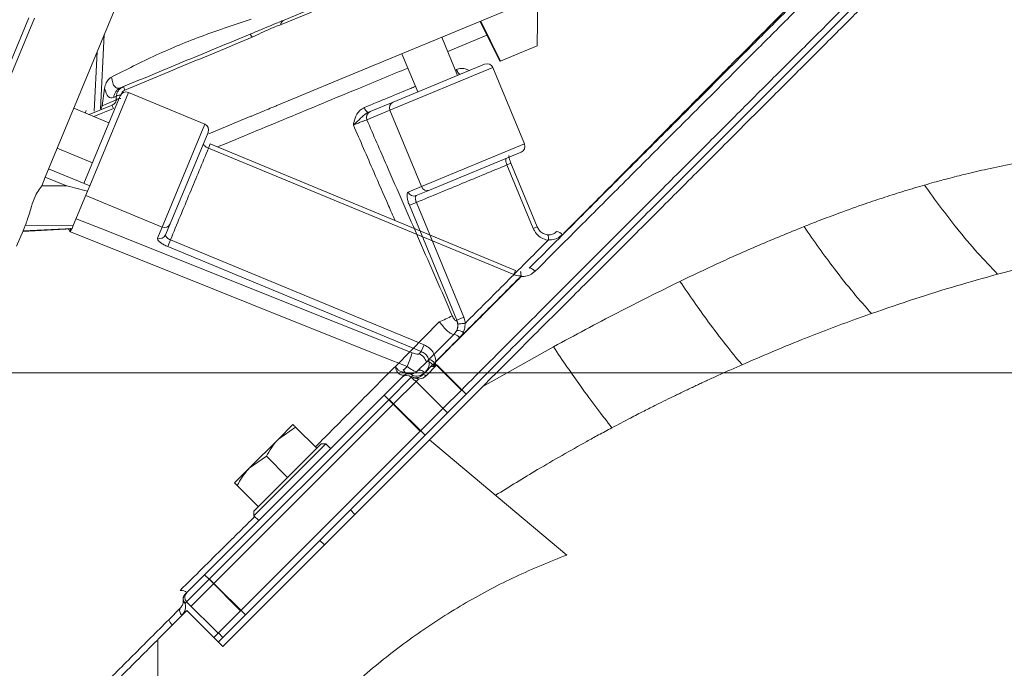
# Model space of a CAD drawing. Extents: x 848 to 3558, y -310 to 2451.
# Drawn here: x 2858 to 3013, y 2269 to 2371 of the extents above; entities that cross this region are included whole.
import ezdxf

# ---------------------------------------------------------------- set-up
doc = ezdxf.new("R2010")
doc.units = 0
doc.header["$LTSCALE"] = 5
doc.layers.add('3', color=1, linetype='Continuous')
doc.layers.add('SLD-0', color=7, linetype='Continuous')
doc.styles.add('Brunner 2014', font='arial.ttf', dxfattribs={"height": 35})
doc.dimstyles.new('Brunner 2014', dxfattribs={"dimscale": 5, "dimtxt": 35, "dimasz": 5, "dimexe": 3.175, "dimexo": 0, "dimgap": 0.762, "dimtad": 1, "dimdec": 0, "dimrnd": 1e-08, "dimtxsty": 'Brunner 2014', "dimcen": 0.09, "dimdle": 10, "dimclrd": 7, "dimclre": 7, "dimclrt": 7, "dimadec": 1, "dimazin": 2, "dimtfac": 0.666667, "dimtdec": 0, "dimtmove": 0, "dimatfit": 3, "dimldrblk": 'Filled-1', "dimfxl": 1, "dimtolj": 1, "dimlwd": 5, "dimlwe": 5, "dimarcsym": 0})

# ---------------------------------------------------------------- blocks, each defined once
blk = doc.blocks.new('*D129')
at = {"layer": 'Defpoints', "color": 0, "lineweight": 5, "transparency": 16777216}
for p in [(2813.9, 2315.43), (3541.92, 2315.43), (3341.55, 1478.89)]:
    blk.add_point(p, dxfattribs=at)
at = {"layer": 'SLD-0', "color": 7, "linetype": 'Continuous', "lineweight": 5, "transparency": 16777216}
for p, q in [((2813.9, 2315.43), (3557.8, 2315.43)), ((3541.92, 1503.89), (3541.92, 2290.43)), ((3341.55, 1478.89), (3557.8, 1478.89))]:
    blk.add_line(p, q, dxfattribs=at)
at = {"layer": 'SLD-0', "color": 7, "lineweight": 5, "transparency": 16777216}
for points in [[(3537.75, 2290.43), (3546.09, 2290.43), (3541.92, 2315.43)], [(3537.75, 1503.89), (3546.09, 1503.89), (3541.92, 1478.89)]]:
    blk.add_solid(points, dxfattribs=at)
at = {"layer": 'SLD-0', "color": 7, "transparency": 16777216, "insert": (3502.35, 1856.36), "char_height": 35, "attachment_point": 2, "rotation": 90, "style": 'Brunner 2014'}
blk.add_mtext('\\A1;837', dxfattribs=at)
blk = doc.blocks.new('Filled-1')
at = {"color": 0}
for p, q in [((0, 0), (-1, 0.1667)), ((-1, 0.1667), (-1, -0.1667)), ((-1, 0), (0, 0)), ((-1, -0.1667), (0, 0))]:
    blk.add_line(p, q, dxfattribs=at)
at = {"color": 0, "flags": 128}
blk.add_lwpolyline([(-1, -0.1667), (0, 0), (-1, 0.1667), (-1, -0.1667)], dxfattribs=at)
at = {"color": 0}
blk.add_solid([(-1, -0.1667), (0, 0), (-1, 0.1667), (-1, -0.1667)], dxfattribs=at)

msp = doc.modelspace()

# ---------------------------------------------------------------- linework, layer by layer
at = {"color": 7, "linetype": 'Continuous', "lineweight": 18}
for p, q in [((2927.09, 2362.29), (2924.6, 2368.3)), ((2931.72, 2368.62), (2925.53, 2366.05)), ((2918.32, 2365.69), (2920.81, 2359.69)), ((2932.65, 2363.51), (2916.42, 2356.79)), ((2916.92, 2358.08), (2931.34, 2364.05)), ((2937.62, 2351.5), (2932.65, 2363.51)), ((2868.24, 2345.26), (2873.95, 2359.06)), ((2875.26, 2359.61), (2869.16, 2344.88)), ((2887.27, 2354.63), (2875.26, 2359.61)), ((2872.19, 2354.81), (2866.65, 2357.11)), ((2868.62, 2356.74), (2868.46, 2356.36)), ((2916.42, 2356.79), (2912.8, 2355.29)), ((2913.3, 2356.58), (2916.92, 2358.08)), ((2921.4, 2344.78), (2916.42, 2356.79)), ((2912.98, 2356.45), (2913.3, 2356.58)), ((2880.55, 2338.41), (2887.27, 2354.63)), ((2887.81, 2353.32), (2881.84, 2338.9)), ((2864.05, 2350.83), (2869.59, 2348.53)), ((2888.13, 2351.49), (2887.87, 2350.85)), ((2935.93, 2330.94), (2887.87, 2350.85)), ((2936.2, 2331.58), (2888.14, 2351.49)), ((2921.4, 2344.78), (2937.62, 2351.5)), ((2937.08, 2350.19), (2922.66, 2344.22)), ((2935.48, 2348.45), (2934.87, 2348.2)), ((2939.01, 2338.2), (2934.87, 2348.2)), ((2939.62, 2338.45), (2935.48, 2348.45)), ((2919.31, 2343.92), (2921.4, 2344.78)), ((2922.66, 2344.22), (2920.57, 2343.36)), ((2880.55, 2338.41), (2868.54, 2343.38)), ((2920.6, 2342.28), (2919.5, 2341.83)), ((2926.99, 2323.76), (2919.5, 2341.83)), ((2920.6, 2342.28), (2928.08, 2324.21)), ((2879.83, 2336.68), (2880.55, 2338.41)), ((2881.84, 2338.9), (2881.12, 2337.18)), ((2939.62, 2338.45), (2939.01, 2338.2)), ((2939.89, 2338.03), (2939.63, 2338.46)), ((2881.88, 2336.4), (2881.44, 2335.34)), ((2921.38, 2318.8), (2881.44, 2335.34)), ((2881.88, 2336.4), (2921.82, 2319.86)), ((2940.94, 2335.92), (2941.36, 2336.33)), ((2936.2, 2331.58), (2935.93, 2330.94)), ((2928.08, 2324.21), (2926.99, 2323.76)), ((2928.08, 2324.21), (2928.31, 2323.28)), ((2917.34, 2316.53), (2924.21, 2323.48)), ((2926.92, 2323.69), (2926.99, 2323.76)), ((2922.61, 2317.59), (2926.56, 2321.53)), ((2927.4, 2320.96), (2923.44, 2317)), ((2926.56, 2321.53), (2926.96, 2322.11)), ((2921.82, 2319.86), (2921.38, 2318.8)), ((2942.18, 2319.55), (2931.07, 2313.32)), ((2921.05, 2318.47), (2921.38, 2318.8)), ((2917.34, 2316.53), (2917.34, 2316.53)), ((2918.58, 2315.9), (2919.14, 2316.45)), ((2920.79, 2315.76), (2922.28, 2317.25)), ((2923.16, 2316.72), (2921.92, 2315.48)), ((2923.84, 2316.69), (2922.13, 2314.98)), ((2922.28, 2317.25), (2922.61, 2317.59)), ((2923.44, 2317), (2923.16, 2316.72)), ((2923.44, 2317), (2927.68, 2312.75)), ((2923.84, 2316.69), (2928.44, 2312.1)), ((2915.55, 2311.93), (2918.38, 2314.76)), ((2919.79, 2314.76), (2916.25, 2311.23)), ((2918.38, 2314.76), (2918.67, 2315.05)), ((2919.38, 2315.36), (2919.42, 2315.35)), ((2920.03, 2315.01), (2919.79, 2314.76)), ((2919.79, 2314.76), (2920.24, 2314.31)), ((2921.92, 2315.48), (2922.69, 2316.25)), ((2920.55, 2314.1), (2917.01, 2310.57)), ((2920.93, 2314.48), (2920.55, 2314.1)), ((2920.55, 2314.1), (2925.5, 2309.15)), ((2931.07, 2313.32), (2922.67, 2304.91)), ((2887.26, 2283.65), (2915.55, 2311.93)), ((2915.55, 2311.93), (2916.25, 2311.23)), ((2927.68, 2312.75), (2924.79, 2309.86)), ((2928.44, 2312.1), (2925.5, 2309.15)), ((2916.25, 2311.23), (2887.97, 2282.94)), ((2917.01, 2310.57), (2888.73, 2282.28)), ((2921.2, 2306.28), (2916.25, 2311.23)), ((2916.3, 2311.28), (2917.01, 2310.57)), ((2921.96, 2305.62), (2917.01, 2310.57)), ((2924.74, 2309.81), (2921.2, 2306.28)), ((2925.5, 2309.15), (2921.96, 2305.62)), ((2898.87, 2305.02), (2901.17, 2307.32)), ((2892.92, 2277.99), (2921.2, 2306.28)), ((2893.68, 2277.33), (2921.96, 2305.62)), ((2901.58, 2306.91), (2898.87, 2305.02)), ((2904.92, 2303.57), (2901.58, 2306.91)), ((2922.67, 2304.91), (2890.14, 2272.38)), ((2894.28, 2300.42), (2898.87, 2305.02)), ((2906.33, 2304.28), (2895.02, 2292.96)), ((2895.02, 2293.67), (2905.63, 2304.28)), ((2906.33, 2304.28), (2905.63, 2304.28)), ((2907.11, 2303.5), (2906.33, 2304.28)), ((2944.28, 2286.77), (2922.67, 2304.91)), ((2904.91, 2303.56), (2904.92, 2303.57)), ((2896.99, 2302.31), (2894.28, 2300.42)), ((2900.32, 2298.97), (2896.99, 2302.31)), ((2891.98, 2298.12), (2894.28, 2300.42)), ((2895.73, 2294.38), (2892.39, 2297.71)), ((2900.32, 2298.97), (2900.33, 2298.98)), ((2900.32, 2298.96), (2900.32, 2298.97)), ((2895.02, 2293.67), (2895.02, 2292.96)), ((2895.73, 2294.38), (2895.73, 2294.38)), ((2910.93, 2293.17), (2910.22, 2293.88)), ((2895.02, 2292.96), (2895.8, 2292.18)), ((2905.41, 2289.07), (2906.12, 2288.37)), ((2884.43, 2280.82), (2887.26, 2283.65)), ((2887.97, 2282.94), (2884.43, 2279.41)), ((2888.73, 2282.28), (2885.19, 2278.75)), ((2887.26, 2283.65), (2887.97, 2282.94)), ((2887.97, 2282.94), (2892.92, 2277.99)), ((2888.02, 2282.99), (2888.73, 2282.28)), ((2888.73, 2282.28), (2893.68, 2277.33)), ((2884.14, 2280.53), (2884.43, 2280.82)), ((2884.43, 2279.41), (2884.19, 2279.16)), ((2889.38, 2274.46), (2884.43, 2279.41)), ((2884.48, 2278.04), (2879.89, 2273.45)), ((2881.61, 2276.58), (2883.43, 2278.41)), ((2884.48, 2278.04), (2890.14, 2272.38)), ((2892.92, 2277.99), (2889.38, 2274.46)), ((2893.68, 2277.33), (2890.14, 2273.8)), ((2889.38, 2274.46), (2888.73, 2273.8)), ((2890.14, 2273.8), (2889.43, 2274.51)), ((2879.89, 2217.07), (2879.89, 2273.45)), ((2890.14, 2273.8), (2889.43, 2273.09))]:
    msp.add_line(p, q, dxfattribs=at)
at = {"color": 7, "linetype": 'Continuous', "lineweight": 18, "flags": 128}
for points in [[(2927.53, 2362.47), (2927.47, 2362.47), (2927.4, 2362.49), (2927.32, 2362.55), (2927.23, 2362.64), (2927.14, 2362.75), (2927.05, 2362.89), (2926.96, 2363.05), (2926.88, 2363.21)], [(2867.03, 2339.73), (2872.03, 2337.74), (2895.99, 2328.18), (2919.95, 2318.61)], [(2919.14, 2316.45), (2915.43, 2317.93), (2900.58, 2323.86), (2882.91, 2330.93), (2871.23, 2335.6), (2866.12, 2337.64)], [(2938.38, 2331.94), (2938.44, 2331.97), (2938.51, 2331.97), (2938.62, 2331.94), (2938.74, 2331.88), (2938.87, 2331.8), (2939.01, 2331.7), (2939.15, 2331.57), (2939.3, 2331.44)], [(2921.92, 2315.48), (2921.77, 2315.61), (2921.62, 2315.72), (2921.45, 2315.8), (2921.3, 2315.85), (2921.14, 2315.88), (2921, 2315.87), (2920.89, 2315.83), (2920.79, 2315.76)], [(2922.13, 2314.98), (2922.06, 2315.05), (2921.98, 2315.1), (2921.89, 2315.14), (2921.81, 2315.16), (2921.73, 2315.17), (2921.66, 2315.17), (2921.6, 2315.14), (2921.55, 2315.1)], [(2920.24, 2314.31), (2920.39, 2314.23), (2920.55, 2314.1)], [(2883.43, 2278.41), (2883.37, 2278.31), (2883.33, 2278.19), (2883.32, 2278.05), (2883.34, 2277.9), (2883.4, 2277.74), (2883.48, 2277.58), (2883.59, 2277.42), (2883.72, 2277.28)]]:
    msp.add_lwpolyline(points, dxfattribs=at)
at = {"color": 7, "linetype": 'Continuous', "lineweight": 18}
for centre, radius, start, end in [((2931.72, 2363.13), 1, 22.5, 112.5), ((2874.88, 2358.68), 1, 67.5, 157.5), ((2913.68, 2357.52), 1.29, 192.9401, 236.8862), ((2917.32, 2357.19), 0.976, 113.9731, 203.9009), ((2913.7, 2355.69), 0.976, 113.9731, 203.9009), ((2886.89, 2353.71), 1, 337.5, 67.5), ((2936.7, 2351.12), 1, 292.5, 22.5), ((2922.31, 2345.13), 0.976, 201.0991, 291.0269), ((2920.22, 2344.27), 0.976, 201.0991, 291.0269), ((2880.95, 2339.3), 0.976, 246.0991, 336.0269), ((2880.23, 2337.57), 0.976, 246.0991, 336.0269), ((2942.59, 2336.46), 1.24, 36.8808, 85.8307), ((2935.85, 2329.37), 1.77, 44.9652, 46.8336), ((2937.03, 2328.98), 1.72, 87.0799, 88.4706), ((2917.35, 2340.48), 18.33, 291.9774, 299.0205), ((2925.16, 2322.86), 1.95, 337.4787, 25.3035), ((2926.18, 2320.06), 1.52, 36.3676, 75.6017), ((2927, 2320.16), 1.95, 59.0109, 91.1247), ((2894.67, 2326.8), 26.57, 337.0697, 342.0539), ((2920.17, 2316.56), 2.1, 16.6057, 65.2261), ((2922.31, 2315.84), 2.86, 44.9661, 45.689), ((2922.15, 2316.04), 1.22, 33.9132, 83.8121), ((2922.11, 2316.01), 1.66, 36.6758, 72.2392), ((2921.6, 2315.14), 2.95, 44.9661, 45.6458), ((2919.08, 2314.05), 1, 45, 135), ((2919.38, 2314.35), 1, 81.8699, 135), ((2919.33, 2314.35), 0.967, 43.0257, 132.8792), ((2919.4, 2314.58), 0.767, 33.6992, 80.9269), ((2920.59, 2314.27), 0.398, 32.5702, 91.6739), ((2885.14, 2280.11), 1, 135, 225), ((2884.85, 2279.82), 1, 135, 188.1301), ((2884.62, 2279.8), 0.767, 189.0731, 236.3008), ((2884.85, 2279.87), 0.967, 137.1208, 226.9743), ((2883.17, 2277.07), 1.63, 197.4151, 233.547)]:
    msp.add_arc(centre, radius, start, end, dxfattribs=at)
for points, knots in [([(3008.87, 2401.02), (3008.88, 2401.02), (3008.88, 2401.02), (3008.27, 2400.41), (3007.14, 2399.28), (3005.44, 2397.59), (3003.23, 2395.38), (3000.53, 2392.68), (2997.37, 2389.51), (2993.73, 2385.87), (2989.57, 2381.71), (2984.9, 2377.05), (2979.72, 2371.87), (2974.15, 2366.29), (2967.99, 2360.13), (2961.28, 2353.42), (2954.11, 2346.25), (2946.78, 2338.92), (2941.79, 2333.94), (2939.3, 2331.44)], [0, 0, 0, 0, 0.0365927, 0.0907344, 0.1452464, 0.2009004, 0.2569365, 0.3123031, 0.3680127, 0.4247453, 0.4818048, 0.5423215, 0.6031868, 0.6650734, 0.7272826, 0.796369, 0.8658474, 0.9327659, 1, 1, 1, 1]), ([(3012.42, 2397.49), (3012.39, 2397.46), (3012.31, 2397.39), (3011.69, 2396.76), (3010.56, 2395.63), (3008.89, 2393.97), (3006.73, 2391.8), (3004.12, 2389.19), (3000.8, 2385.87), (2997.1, 2382.17), (2993.16, 2378.24), (2989.13, 2374.2), (2984.53, 2369.6), (2979.32, 2364.39), (2973.47, 2358.55), (2967.1, 2352.18), (2960.23, 2345.31), (2952.9, 2337.97), (2944.99, 2330.06), (2936.54, 2321.61), (2930.67, 2315.74), (2927.68, 2312.75)], [0, 0, 0, 0, 0.0391999, 0.0820988, 0.1290737, 0.1807226, 0.2250236, 0.2729312, 0.3247783, 0.3809789, 0.4240038, 0.4697543, 0.5184478, 0.5701754, 0.6250262, 0.683095, 0.7408403, 0.8014985, 0.8650048, 0.9312479, 1, 1, 1, 1]), ([(2938.38, 2331.94), (2940.86, 2334.42), (2945.81, 2339.37), (2953.09, 2346.65), (2960.22, 2353.77), (2966.86, 2360.41), (2972.93, 2366.49), (2978.45, 2372.01), (2983.63, 2377.19), (2988.76, 2382.32), (2993.69, 2387.25), (2998.19, 2391.75), (3001.94, 2395.5), (3003.68, 2397.24), (3004.79, 2398.35)], [0, 0, 0, 0, 0.082288, 0.164572, 0.249536, 0.334494, 0.409612, 0.484929, 0.56022, 0.635302, 0.726981, 0.81888, 0.910514, 1, 1, 1, 1]), ([(3013.17, 2396.83), (3013.14, 2396.8), (3013.07, 2396.73), (3012.45, 2396.11), (3011.32, 2394.98), (3009.65, 2393.31), (3007.49, 2391.15), (3004.87, 2388.53), (3001.55, 2385.21), (2997.85, 2381.51), (2993.92, 2377.58), (2989.89, 2373.55), (2985.28, 2368.94), (2980.08, 2363.73), (2974.23, 2357.89), (2967.86, 2351.52), (2960.99, 2344.65), (2953.65, 2337.31), (2945.74, 2329.4), (2937.3, 2320.96), (2931.43, 2315.09), (2928.44, 2312.1)], [0, 0, 0, 0, 0.038803, 0.08172, 0.128714, 0.180384, 0.224703, 0.272631, 0.324499, 0.380723, 0.423766, 0.469535, 0.518249, 0.569998, 0.624871, 0.682964, 0.740733, 0.801416, 0.864949, 0.931219, 1, 1, 1, 1]), ([(3013.18, 2395.42), (3013.12, 2395.36), (3013, 2395.25), (3012.09, 2394.34), (3010.66, 2392.91), (3008.68, 2390.93), (3006.17, 2388.41), (3003.16, 2385.4), (2999.69, 2381.93), (2995.71, 2377.95), (2991.2, 2373.44), (2986.18, 2368.43), (2980.8, 2363.05), (2974.86, 2357.1), (2968.32, 2350.57), (2961.21, 2343.45), (2953.83, 2336.07), (2946.31, 2328.56), (2938.73, 2320.97), (2933.62, 2315.87), (2931.07, 2313.32)], [0, 0, 0, 0, 0.051494, 0.103178, 0.154869, 0.206374, 0.257742, 0.309273, 0.360819, 0.412208, 0.467078, 0.522104, 0.577148, 0.632043, 0.694008, 0.756148, 0.818304, 0.880293, 0.940146, 1, 1, 1, 1]), ([(2996.6, 2390.34), (2995.66, 2389.41), (2993.76, 2387.55), (2990.56, 2384.39), (2987.13, 2380.97), (2983.37, 2377.22), (2979.32, 2373.16), (2974.96, 2368.79), (2970.37, 2364.18), (2965.62, 2359.4), (2962.32, 2356.07), (2960.69, 2354.43)], [0, 0, 0, 0, 0.106317, 0.212639, 0.320509, 0.428382, 0.542134, 0.65589, 0.771168, 0.88645, 1, 1, 1, 1]), ([(2919.25, 2363.44), (2916.61, 2362.35), (2910.39, 2359.77), (2900.36, 2355.61), (2892.97, 2352.54), (2889.29, 2351.02)], [0, 0, 0, 0, 0.270366, 0.63569, 1, 1, 1, 1]), ([(2926.88, 2363.21), (2927.14, 2363.28), (2927.65, 2363.43), (2928.38, 2363.35), (2928.78, 2363.14), (2928.94, 2363.06)], [0, 0, 0, 0, 0.377362, 0.753728, 1, 1, 1, 1]), ([(2912.43, 2357.24), (2914.87, 2358.25), (2917.57, 2359.36), (2920.2, 2360.45), (2920.45, 2360.55)], [0, 0, 0, 0, 0.906211, 1, 1, 1, 1]), ([(2910.68, 2354.47), (2910.68, 2354.47), (2910.7, 2354.62), (2910.83, 2355.2), (2911.1, 2356.03), (2911.71, 2356.84), (2912.19, 2357.1), (2912.43, 2357.24)], [0, 0, 0, 0, 0.002578, 0.125988, 0.523535, 0.761384, 1, 1, 1, 1]), ([(2912.98, 2356.45), (2912.83, 2356.36), (2912.49, 2356.18), (2911.89, 2355.6), (2911.28, 2355.02), (2910.8, 2354.59), (2910.68, 2354.47), (2910.68, 2354.47)], [0, 0, 0, 0, 0.171342, 0.374865, 0.828958, 0.996986, 1, 1, 1, 1]), ([(2912.8, 2355.29), (2912.72, 2355.26), (2912.54, 2355.2), (2912.06, 2355.02), (2911.48, 2354.8), (2910.99, 2354.6), (2910.73, 2354.5), (2910.68, 2354.47)], [0, 0, 0, 0, 0.234051, 0.468005, 0.701613, 0.934687, 1, 1, 1, 1]), ([(2912.8, 2355.29), (2913.85, 2352.89), (2916.61, 2346.54), (2921.09, 2336.26), (2924.53, 2328.39), (2926.25, 2324.45)], [0, 0, 0, 0, 0.2338097, 0.6169049, 1, 1, 1, 1]), ([(2917.24, 2339.44), (2916.9, 2340.22), (2915.78, 2342.77), (2913.6, 2347.78), (2911.75, 2352.02), (2910.68, 2354.47)], [0, 0, 0, 0, 0.155631, 0.509836, 1, 1, 1, 1]), ([(2960.69, 2354.43), (2957.99, 2351.71), (2953.63, 2347.31), (2947.86, 2341.5), (2944.83, 2338.46), (2943.59, 2337.21)], [0, 0, 0, 0, 0.4862517, 0.7880364, 1, 1, 1, 1]), ([(2887.87, 2350.85), (2886.89, 2348.49), (2884.92, 2343.73), (2882.9, 2338.86), (2881.88, 2336.4)], [0, 0, 0, 0, 0.494304, 1, 1, 1, 1]), ([(2887.87, 2350.85), (2887.8, 2350.88), (2887.63, 2350.95), (2887.38, 2351.09), (2887.18, 2351.26), (2887.06, 2351.41), (2887.06, 2351.49), (2887.07, 2351.52)], [0, 0, 0, 0, 0.14119, 0.355875, 0.570574, 0.785285, 1, 1, 1, 1]), ([(2934.87, 2348.2), (2934.84, 2348.26), (2934.78, 2348.44), (2934.7, 2348.71), (2934.66, 2348.97), (2934.67, 2349.16), (2934.72, 2349.2), (2934.75, 2349.23)], [0, 0, 0, 0, 0.140836, 0.355419, 0.570175, 0.785061, 1, 1, 1, 1]), ([(2935.49, 2348.45), (2935.44, 2348.57), (2935.33, 2348.85), (2935.22, 2349.23), (2935.18, 2349.52), (2935.17, 2349.67), (2935.18, 2349.68), (2935.18, 2349.68)], [0, 0, 0, 0, 0.2194748, 0.4846869, 0.7110951, 0.885889, 1, 1, 1, 1]), ([(3018.9, 2349.13), (3017.41, 2348.88), (3014.61, 2348.41), (3010.67, 2347.59), (3007.3, 2346.81), (3004.52, 2346.1), (3002.37, 2345.52), (3001.14, 2345.17), (3000.63, 2345.03)], [0, 0, 0, 0, 0.248833, 0.465692, 0.649898, 0.800757, 0.917632, 1, 1, 1, 1]), ([(2934.87, 2348.2), (2932.55, 2347.23), (2927.85, 2345.29), (2923.03, 2343.29), (2920.6, 2342.28)], [0, 0, 0, 0, 0.493794, 1, 1, 1, 1]), ([(3000.63, 2345.03), (2999.57, 2344.72), (2997.49, 2344.11), (2994.38, 2343.12), (2990.98, 2341.98), (2987.54, 2340.75), (2984.33, 2339.55), (2982.45, 2338.81), (2981.65, 2338.49)], [0, 0, 0, 0, 0.168219, 0.333158, 0.494762, 0.706095, 0.874863, 1, 1, 1, 1]), ([(3012.13, 2331), (3011.07, 2332.09), (3008.96, 2334.28), (3005.94, 2337.89), (3003.15, 2341.47), (3001.47, 2343.85), (3000.63, 2345.03)], [0, 0, 0, 0, 0.279277, 0.560176, 0.780724, 1, 1, 1, 1]), ([(2919.5, 2341.83), (2919.42, 2342.04), (2919.27, 2342.46), (2919.14, 2343.05), (2919.11, 2343.53), (2919.18, 2343.82), (2919.27, 2343.89), (2919.31, 2343.92)], [0, 0, 0, 0, 0.213831, 0.427651, 0.641786, 0.856581, 1, 1, 1, 1]), ([(2920.6, 2342.28), (2920.56, 2342.39), (2920.48, 2342.6), (2920.43, 2342.9), (2920.43, 2343.15), (2920.49, 2343.3), (2920.55, 2343.34), (2920.57, 2343.36)], [0, 0, 0, 0, 0.212866, 0.426153, 0.640417, 0.855934, 1, 1, 1, 1]), ([(2866.12, 2337.64), (2866.11, 2337.64), (2866.03, 2337.77), (2865.91, 2337.91), (2865.84, 2338.07), (2865.84, 2338.09)], [0, 0, 0, 0, 0.016797, 0.910475, 1, 1, 1, 1]), ([(2866.14, 2338.22), (2866.13, 2338.03), (2866.12, 2337.83), (2866.12, 2337.64), (2866.12, 2337.64)], [0, 0, 0, 0, 0.984096, 1, 1, 1, 1]), ([(2866.35, 2338.2), (2866.3, 2338.07), (2866.22, 2337.88), (2866.14, 2337.7), (2866.12, 2337.64)], [0, 0, 0, 0, 0.675393, 1, 1, 1, 1]), ([(2941.36, 2336.33), (2941.24, 2336.36), (2941.03, 2336.39), (2940.52, 2336.56), (2939.87, 2336.94), (2939.3, 2337.59), (2939.08, 2338.05), (2939.01, 2338.2)], [0, 0, 0, 0, 0.127048, 0.205661, 0.522489, 0.843349, 1, 1, 1, 1]), ([(2941.23, 2337.19), (2941.01, 2337.24), (2940.56, 2337.35), (2940.08, 2337.69), (2939.92, 2337.97), (2939.89, 2338.03)], [0, 0, 0, 0, 0.441582, 0.891743, 1, 1, 1, 1]), ([(2981.65, 2338.49), (2979.25, 2337.52), (2974.7, 2335.66), (2968.18, 2332.75), (2964.05, 2330.79), (2962.11, 2329.86)], [0, 0, 0, 0, 0.3699357, 0.7039553, 1, 1, 1, 1]), ([(2992.27, 2324.79), (2991.32, 2325.86), (2989.43, 2327.99), (2986.64, 2331.52), (2984.03, 2335.03), (2982.44, 2337.34), (2981.65, 2338.49)], [0, 0, 0, 0, 0.279077, 0.560225, 0.780925, 1, 1, 1, 1]), ([(2881.44, 2335.34), (2881.24, 2335.43), (2880.83, 2335.62), (2880.32, 2335.94), (2879.96, 2336.26), (2879.81, 2336.51), (2879.83, 2336.63), (2879.83, 2336.68)], [0, 0, 0, 0, 0.212829, 0.425634, 0.639116, 0.85402, 1, 1, 1, 1]), ([(2881.88, 2336.4), (2881.78, 2336.45), (2881.58, 2336.54), (2881.33, 2336.72), (2881.16, 2336.91), (2881.1, 2337.07), (2881.12, 2337.14), (2881.12, 2337.18)], [0, 0, 0, 0, 0.2107695, 0.4224374, 0.6361858, 0.8526191, 1, 1, 1, 1]), ([(2941.2, 2337.18), (2941.32, 2337.18), (2941.65, 2337.16), (2942.2, 2337.3), (2942.52, 2337.57), (2942.68, 2337.7)], [0, 0, 0, 0, 0.216711, 0.608339, 1, 1, 1, 1]), ([(2941.2, 2337.18), (2941.2, 2337.18), (2941.21, 2337.19), (2941.25, 2337.19), (2941.31, 2337.15), (2941.37, 2336.99), (2941.41, 2336.74), (2941.4, 2336.52), (2941.4, 2336.42)], [0, 0, 0, 0, 0.011427, 0.05897, 0.294561, 0.529763, 0.764881, 1, 1, 1, 1]), ([(2943.59, 2337.21), (2943.34, 2337), (2942.85, 2336.6), (2942.06, 2336.41), (2941.58, 2336.4), (2941.42, 2336.42), (2941.4, 2336.42)], [0, 0, 0, 0, 0.399965, 0.799425, 0.984241, 1, 1, 1, 1]), ([(2940.94, 2335.92), (2938.89, 2333.87), (2934.73, 2329.7), (2930.47, 2325.44), (2928.31, 2323.28)], [0, 0, 0, 0, 0.492719, 1, 1, 1, 1]), ([(2941.4, 2336.42), (2941.4, 2336.4), (2941.4, 2336.38), (2941.38, 2336.35), (2941.37, 2336.34), (2941.36, 2336.33)], [0, 0, 0, 0, 0.380625, 0.877458, 1, 1, 1, 1]), ([(3030.98, 2335.38), (3027.94, 2334.77), (3021.8, 2333.53), (3015.37, 2331.85), (3012.13, 2331)], [0, 0, 0, 0, 0.494754, 1, 1, 1, 1]), ([(2924.31, 2317.89), (2926.18, 2319.77), (2929.94, 2323.53), (2934.18, 2327.77), (2936.54, 2330.14), (2937.06, 2330.66)], [0, 0, 0, 0, 0.437406, 0.875805, 1, 1, 1, 1]), ([(2937.1, 2330.62), (2936.58, 2330.1), (2934.22, 2327.74), (2929.98, 2323.5), (2926.22, 2319.75), (2924.33, 2317.86)], [0, 0, 0, 0, 0.124196, 0.561599, 1, 1, 1, 1]), ([(2937.08, 2330.7), (2937.03, 2330.7), (2936.64, 2330.71), (2936.26, 2330.83), (2935.93, 2330.94)], [0, 0, 0, 0, 0.130565, 1, 1, 1, 1]), ([(2937.08, 2330.7), (2937.08, 2330.8), (2937.07, 2331.01), (2937.05, 2331.25), (2937.01, 2331.4), (2936.99, 2331.41), (2936.97, 2331.41)], [0, 0, 0, 0, 0.262372, 0.524714, 0.787075, 1, 1, 1, 1]), ([(2937.06, 2330.66), (2937.06, 2330.66), (2937.07, 2330.67), (2937.08, 2330.68), (2937.08, 2330.69), (2937.08, 2330.7)], [0, 0, 0, 0, 0.197839, 0.652412, 1, 1, 1, 1]), ([(2939.3, 2331.44), (2939.04, 2331.23), (2938.54, 2330.82), (2937.73, 2330.61), (2937.25, 2330.62), (2937.1, 2330.62)], [0, 0, 0, 0, 0.407929, 0.815345, 1, 1, 1, 1]), ([(2937.12, 2330.7), (2937.12, 2330.69), (2937.12, 2330.66), (2937.11, 2330.64), (2937.1, 2330.62), (2937.1, 2330.62)], [0, 0, 0, 0, 0.373765, 0.821449, 1, 1, 1, 1]), ([(3012.13, 2331), (3009.97, 2330.39), (3005.67, 2329.19), (2999.04, 2327.13), (2994.55, 2325.58), (2992.27, 2324.79)], [0, 0, 0, 0, 0.329646, 0.659433, 1, 1, 1, 1]), ([(2962.11, 2329.86), (2958.83, 2328.24), (2952.21, 2324.98), (2945.54, 2321.37), (2942.18, 2319.55)], [0, 0, 0, 0, 0.495759, 1, 1, 1, 1]), ([(2971.88, 2316.74), (2971.03, 2317.76), (2969.34, 2319.8), (2966.77, 2323.2), (2964.35, 2326.56), (2962.86, 2328.77), (2962.11, 2329.86)], [0, 0, 0, 0, 0.278894, 0.56027, 0.781109, 1, 1, 1, 1]), ([(2926.25, 2324.45), (2926.3, 2324.34), (2926.4, 2324.12), (2926.58, 2323.85), (2926.74, 2323.69), (2926.85, 2323.65), (2926.9, 2323.68), (2926.92, 2323.69)], [0, 0, 0, 0, 0.2269799, 0.4545213, 0.6674564, 0.8648748, 1, 1, 1, 1]), ([(2992.27, 2324.79), (2991.87, 2324.65), (2991.08, 2324.38), (2987.4, 2323.05), (2981, 2320.63), (2974.98, 2318.06), (2971.88, 2316.74)], [0, 0, 0, 0, 0.058171, 0.116902, 0.545287, 1, 1, 1, 1]), ([(2926.56, 2321.53), (2926.52, 2321.52), (2926.41, 2321.47), (2926.08, 2321.6), (2925.53, 2322.01), (2924.87, 2322.66), (2924.43, 2323.21), (2924.21, 2323.48)], [0, 0, 0, 0, 0.117663, 0.324059, 0.544814, 0.775499, 1, 1, 1, 1]), ([(2926.96, 2322.11), (2927.03, 2322.33), (2927.15, 2322.65), (2927.14, 2322.98), (2927.13, 2323.09)], [0, 0, 0, 0, 0.678497, 1, 1, 1, 1]), ([(2927.13, 2323.09), (2927.13, 2323.1), (2927.12, 2323.33), (2927.05, 2323.55), (2926.99, 2323.76)], [0, 0, 0, 0, 0.057227, 1, 1, 1, 1]), ([(2928.25, 2323.25), (2928.14, 2323.24), (2927.92, 2323.23), (2927.59, 2323.19), (2927.33, 2323.15), (2927.19, 2323.11), (2927.14, 2323.1), (2927.13, 2323.09), (2927.13, 2323.09)], [0, 0, 0, 0, 0.228075, 0.456149, 0.684251, 0.912505, 0.985963, 1, 1, 1, 1]), ([(2928.25, 2323.25), (2928.25, 2323.24), (2928.26, 2323.1), (2928.26, 2322.61), (2928.11, 2322.16), (2928, 2321.84)], [0, 0, 0, 0, 0.017495, 0.306456, 1, 1, 1, 1]), ([(2928.31, 2323.28), (2928.3, 2323.27), (2928.29, 2323.26), (2928.27, 2323.25), (2928.26, 2323.25), (2928.25, 2323.25)], [0, 0, 0, 0, 0.474558, 0.864075, 1, 1, 1, 1]), ([(2928, 2321.84), (2927.99, 2321.82), (2927.85, 2321.49), (2927.62, 2321.22), (2927.4, 2320.96)], [0, 0, 0, 0, 0.061331, 1, 1, 1, 1]), ([(2921.82, 2319.86), (2922.12, 2319.7), (2922.72, 2319.38), (2923.35, 2318.57), (2923.62, 2317.82), (2923.66, 2317.37), (2923.67, 2317.25)], [0, 0, 0, 0, 0.29751, 0.595566, 0.891411, 1, 1, 1, 1]), ([(2951.4, 2306.81), (2950.62, 2307.8), (2949.05, 2309.79), (2946.63, 2313.09), (2944.33, 2316.37), (2942.9, 2318.5), (2942.18, 2319.55)], [0, 0, 0, 0, 0.278733, 0.56031, 0.781271, 1, 1, 1, 1]), ([(2919.95, 2318.61), (2920.07, 2318.57), (2920.32, 2318.48), (2920.66, 2318.41), (2920.93, 2318.4), (2921.01, 2318.45), (2921.05, 2318.47)], [0, 0, 0, 0, 0.257531, 0.515102, 0.769234, 1, 1, 1, 1]), ([(2922.02, 2315.58), (2922.15, 2315.73), (2922.42, 2316.04), (2922.63, 2316.65), (2922.64, 2317.32), (2922.41, 2317.96), (2921.99, 2318.49), (2921.58, 2318.7), (2921.38, 2318.8)], [0, 0, 0, 0, 0.146134, 0.31741, 0.486524, 0.656119, 0.827651, 1, 1, 1, 1]), ([(2923.67, 2317.25), (2923.77, 2317.35), (2923.98, 2317.57), (2924.2, 2317.78), (2924.31, 2317.89)], [0, 0, 0, 0, 0.4913, 1, 1, 1, 1]), ([(2924.33, 2317.86), (2924.22, 2317.76), (2924.01, 2317.54), (2923.8, 2317.33), (2923.69, 2317.22)], [0, 0, 0, 0, 0.5087005, 1, 1, 1, 1]), ([(2904.7, 2303.79), (2906.72, 2305.82), (2910.94, 2310.08), (2915.15, 2314.32), (2917.34, 2316.53)], [0, 0, 0, 0, 0.477603, 1, 1, 1, 1]), ([(2918.67, 2315.05), (2918.66, 2315.06), (2918.64, 2315.07), (2918.5, 2315.08), (2918.28, 2315.11), (2917.89, 2315.27), (2917.64, 2315.51), (2917.47, 2315.77), (2917.4, 2315.96), (2917.34, 2316.25), (2917.34, 2316.41), (2917.34, 2316.53)], [0, 0, 0, 0, 0.165213, 0.177833, 0.356164, 0.558216, 0.696511, 0.717524, 0.860349, 0.8863, 1, 1, 1, 1]), ([(2917.34, 2316.53), (2917.36, 2316.48), (2917.42, 2316.31), (2917.59, 2316.02), (2917.98, 2315.71), (2918.65, 2315.5), (2919.1, 2315.42), (2919.38, 2315.36)], [0, 0, 0, 0, 0.047931, 0.205668, 0.363497, 0.609626, 1, 1, 1, 1]), ([(2920.53, 2315.59), (2920.37, 2315.67), (2919.94, 2315.88), (2919.45, 2316.23), (2919.14, 2316.45)], [0, 0, 0, 0, 0.389986, 1, 1, 1, 1]), ([(2922.69, 2316.25), (2922.75, 2316.3), (2922.88, 2316.41), (2923.08, 2316.47), (2923.22, 2316.47), (2923.26, 2316.47)], [0, 0, 0, 0, 0.369587, 0.800071, 1, 1, 1, 1]), ([(2923.26, 2316.47), (2923.3, 2316.57), (2923.37, 2316.73), (2923.46, 2316.94), (2923.53, 2317.08), (2923.59, 2317.18), (2923.64, 2317.23), (2923.66, 2317.25), (2923.67, 2317.25)], [0, 0, 0, 0, 0.3567, 0.594329, 0.76419, 0.901009, 0.984054, 1, 1, 1, 1]), ([(2923.47, 2316.5), (2923.44, 2316.49), (2923.38, 2316.47), (2923.3, 2316.47), (2923.26, 2316.47), (2923.26, 2316.47)], [0, 0, 0, 0, 0.470752, 0.938293, 1, 1, 1, 1]), ([(2923.69, 2317.22), (2923.68, 2317.21), (2923.63, 2317.12), (2923.61, 2317.01), (2923.55, 2316.79), (2923.51, 2316.64), (2923.47, 2316.5)], [0, 0, 0, 0, 0.0856985, 0.3970013, 0.4189596, 1, 1, 1, 1]), ([(2923.47, 2316.5), (2923.59, 2316.56), (2923.71, 2316.63), (2923.84, 2316.69), (2923.84, 2316.69)], [0, 0, 0, 0, 0.96686, 1, 1, 1, 1]), ([(2971.88, 2316.74), (2971.25, 2316.46), (2970.02, 2315.92), (2968.21, 2315.1), (2966.8, 2314.45), (2965.74, 2313.96), (2965, 2313.62), (2964.24, 2313.26), (2963.47, 2312.89), (2962.67, 2312.51), (2962.11, 2312.24), (2961.65, 2312.02), (2960.99, 2311.7), (2959.86, 2311.15), (2958.24, 2310.35), (2956.38, 2309.41), (2954.52, 2308.45), (2952.84, 2307.57), (2951.87, 2307.06), (2951.4, 2306.81)], [0, 0, 0, 0, 0.092436, 0.179553, 0.263754, 0.298621, 0.334497, 0.37138, 0.409271, 0.448168, 0.488071, 0.491227, 0.515796, 0.583781, 0.657594, 0.752218, 0.857284, 0.931021, 1, 1, 1, 1]), ([(2918.52, 2316), (2918.52, 2315.99), (2918.53, 2315.99), (2918.55, 2315.95), (2918.57, 2315.92), (2918.58, 2315.9)], [0, 0, 0, 0, 0.0995969, 0.2173653, 1, 1, 1, 1]), ([(2918.58, 2315.9), (2918.71, 2315.67), (2918.84, 2315.42), (2919.05, 2315.29), (2919.06, 2315.28)], [0, 0, 0, 0, 0.937086, 1, 1, 1, 1]), ([(2919.52, 2315.34), (2919.56, 2315.33), (2919.8, 2315.31), (2920.24, 2315.34), (2920.63, 2315.64), (2920.79, 2315.76)], [0, 0, 0, 0, 0.130222, 0.655799, 1, 1, 1, 1]), ([(2921.92, 2315.48), (2921.7, 2315.32), (2921.16, 2314.92), (2920.48, 2314.92), (2920.11, 2314.99), (2920.03, 2315.01)], [0, 0, 0, 0, 0.356695, 0.874148, 1, 1, 1, 1]), ([(2920.58, 2314.67), (2920.83, 2314.71), (2921.15, 2314.76), (2921.47, 2315.04), (2921.55, 2315.1)], [0, 0, 0, 0, 0.76654, 1, 1, 1, 1]), ([(2922.13, 2314.98), (2922.04, 2314.9), (2921.66, 2314.57), (2921.24, 2314.52), (2920.93, 2314.48)], [0, 0, 0, 0, 0.239313, 1, 1, 1, 1]), ([(2920.93, 2314.48), (2920.86, 2314.51), (2920.73, 2314.55), (2920.53, 2314.6), (2920.37, 2314.64), (2920.27, 2314.66), (2920.19, 2314.67), (2920.09, 2314.68), (2920, 2314.68), (2919.91, 2314.69), (2919.88, 2314.68), (2919.87, 2314.68)], [0, 0, 0, 0, 0.2188, 0.437995, 0.535401, 0.598659, 0.672143, 0.742827, 0.854752, 0.953534, 1, 1, 1, 1]), ([(2920.1, 2314.72), (2920.1, 2314.71), (2920.11, 2314.71), (2920.18, 2314.7), (2920.21, 2314.69), (2920.25, 2314.68), (2920.27, 2314.68), (2920.29, 2314.68), (2920.32, 2314.67), (2920.4, 2314.67), (2920.48, 2314.66), (2920.55, 2314.67), (2920.58, 2314.67)], [0, 0, 0, 0, 0.415122, 0.478418, 0.538799, 0.569957, 0.590639, 0.599107, 0.625269, 0.67375, 0.821267, 1, 1, 1, 1]), ([(2901.17, 2307.32), (2901.22, 2307.26), (2901.29, 2307.2), (2901.53, 2306.96), (2901.58, 2306.91)], [0, 0, 0, 0, 0.784106, 1, 1, 1, 1]), ([(2951.4, 2306.81), (2951.04, 2306.61), (2950.33, 2306.24), (2949.3, 2305.68), (2948.35, 2305.16), (2945.13, 2303.38), (2940.02, 2300.47), (2935.27, 2297.53), (2933.08, 2296.18)], [0, 0, 0, 0, 0.059057, 0.114491, 0.166305, 0.2145, 0.636425, 1, 1, 1, 1]), ([(2898.87, 2305.02), (2898.82, 2304.96), (2898.05, 2304.18), (2897.5, 2303.21), (2896.99, 2302.31)], [0, 0, 0, 0, 0.0702148, 1, 1, 1, 1]), ([(2894.28, 2300.42), (2894.22, 2300.37), (2893.45, 2299.58), (2892.9, 2298.61), (2892.39, 2297.71)], [0, 0, 0, 0, 0.070215, 1, 1, 1, 1]), ([(2892.39, 2297.71), (2892.34, 2297.76), (2892.09, 2298.01), (2892.03, 2298.07), (2891.98, 2298.12)], [0, 0, 0, 0, 0.2158943, 1, 1, 1, 1]), ([(2883.42, 2281.2), (2885.73, 2283.49), (2889.62, 2287.35), (2893.54, 2291.23), (2895.14, 2292.82)], [0, 0, 0, 0, 0.592477, 1, 1, 1, 1]), ([(2944.28, 2286.77), (2941.57, 2285.68), (2936.16, 2283.49), (2928.33, 2279.33), (2920.79, 2274.52), (2913.69, 2269.08), (2907.13, 2263.12), (2901.09, 2256.64), (2895.56, 2249.61), (2891.01, 2242.69), (2887.37, 2236.12), (2884.46, 2229.98), (2881.91, 2223.63), (2880.56, 2219.26), (2879.89, 2217.07)], [0, 0, 0, 0, 0.089082, 0.1781641, 0.2698341, 0.3615042, 0.4505862, 0.5396682, 0.6313383, 0.7230083, 0.7916758, 0.8603433, 0.9301716, 1, 1, 1, 1]), ([(2883.42, 2281.2), (2883.54, 2281.2), (2883.82, 2281.2), (2884.11, 2281.1), (2884.33, 2280.98), (2884.4, 2280.91), (2884.44, 2280.86)], [0, 0, 0, 0, 0.320769, 0.710672, 0.795933, 1, 1, 1, 1]), ([(2883.43, 2278.41), (2883.55, 2278.56), (2883.86, 2278.96), (2883.89, 2279.39), (2883.86, 2279.63), (2883.86, 2279.68)], [0, 0, 0, 0, 0.3442014, 0.8697782, 1, 1, 1, 1]), ([(2884.19, 2279.16), (2884.2, 2279.09), (2884.28, 2278.71), (2884.28, 2278.04), (2883.88, 2277.5), (2883.72, 2277.28)], [0, 0, 0, 0, 0.125852, 0.643305, 1, 1, 1, 1]), ([(2799.13, 2194.1), (2799.62, 2194.59), (2800.74, 2195.71), (2803.42, 2198.39), (2807.05, 2202.02), (2811.42, 2206.39), (2816.5, 2211.48), (2822.29, 2217.26), (2828.7, 2223.67), (2835.6, 2230.57), (2843.04, 2238.01), (2850.99, 2245.96), (2858.36, 2253.33), (2864.85, 2259.82), (2870.37, 2265.34), (2875.95, 2270.92), (2879.72, 2274.7), (2881.61, 2276.58)], [0, 0, 0, 0, 0.055906, 0.127929, 0.200324, 0.272766, 0.344853, 0.419458, 0.494361, 0.56931, 0.643975, 0.722738, 0.801508, 0.851132, 0.900758, 0.950379, 1, 1, 1, 1]), ([(2879.76, 2273.32), (2878.68, 2272.24), (2875.7, 2269.26), (2870.89, 2264.45), (2865.34, 2258.9), (2858.82, 2252.38), (2851.4, 2244.96), (2843.44, 2237), (2836.01, 2229.57), (2829.1, 2222.66), (2822.59, 2216.15), (2816.75, 2210.31), (2811.63, 2205.19), (2807.24, 2200.8), (2803.51, 2197.07), (2800.79, 2194.35), (2798.99, 2192.54), (2798.4, 2191.95), (2798.13, 2191.69)], [0, 0, 0, 0, 0.027364, 0.07542, 0.123374, 0.171445, 0.24742, 0.323905, 0.394997, 0.466573, 0.539793, 0.61364, 0.682014, 0.750992, 0.822046, 0.893889, 0.952072, 1, 1, 1, 1])]:
    msp.add_open_spline(points, degree=3, knots=knots, dxfattribs=at)
at = {"layer": '3', "linetype": 'Continuous', "lineweight": 18}
for p, q in [((2939.63, 2366.94), (2939.72, 2374.56)), ((2873.02, 2372.48), (2862.16, 2346.28)), ((2899.22, 2370.23), (2904.08, 2372.25)), ((2899.79, 2371.01), (2904.65, 2373.02)), ((2934.77, 2372.51), (2909.1, 2361.88)), ((2850.9, 2348.26), (2860.45, 2371.32)), ((2856.41, 2363.75), (2859.56, 2371.36)), ((2930.65, 2370.8), (2933.75, 2364.51)), ((2930.74, 2370.84), (2933.85, 2364.55)), ((2870.85, 2356.96), (2871.46, 2368.73)), ((2870.34, 2366.01), (2869.85, 2356.68)), ((2936.59, 2365.69), (2938.35, 2366.41)), ((2938.35, 2366.41), (2939.63, 2366.94)), ((2933.75, 2364.51), (2933.85, 2364.55)), ((2933.85, 2364.55), (2934.21, 2364.7)), ((2934.21, 2364.7), (2936.59, 2365.69)), ((2909.1, 2361.88), (2902.59, 2359.18)), ((2871.5, 2360.25), (2871.11, 2357.5)), ((2874.5, 2360.53), (2874.07, 2360.35)), ((2871.11, 2357.5), (2873.32, 2358.42)), ((2872.93, 2358.8), (2873.34, 2358.97)), ((2873.32, 2358.42), (2873.34, 2358.97)), ((2902.59, 2359.18), (2898.89, 2357.64)), ((2869.06, 2356.11), (2872.71, 2357.62)), ((2869.81, 2355.8), (2872.89, 2357.07)), ((2894.56, 2355.85), (2887.94, 2353.11)), ((2869.16, 2344.88), (2862.69, 2347.56)), ((2861.6, 2344.91), (2862.16, 2346.28)), ((2862.16, 2346.28), (2865.53, 2344.89)), ((2865.53, 2344.89), (2861.6, 2344.91)), ((2868.81, 2344.05), (2869.16, 2344.88)), ((2866.58, 2338.66), (2868.81, 2344.05)), ((2858.62, 2337.73), (2866.36, 2338.11)), ((2858.66, 2337.81), (2859.02, 2338.68)), ((2866.39, 2338.2), (2858.66, 2337.81)), ((2866.58, 2338.66), (2859.03, 2338.7)), ((2866.36, 2338.11), (2866.39, 2338.2)), ((2866.39, 2338.2), (2866.58, 2338.66)), ((2858.66, 2337.81), (2857.66, 2335.4))]:
    msp.add_line(p, q, dxfattribs=at)
for centre, major_axis, ratio, start_param, end_param in [((2870.07, 2357.62), (1.02, 0.24), 0.95477, 5.333134, 5.928703), ((2828.61, 2343.67), (33.05, 1.56), 0.141814, 6.142158, 6.216546), ((2871.84, 2339.17), (12.84, 0.56), 0.1106, 3.076525, 3.090097)]:
    msp.add_ellipse(centre, major_axis=major_axis, ratio=ratio, start_param=start_param, end_param=end_param, dxfattribs=at)
for points, knots in [([(2894.59, 2371.12), (2892.05, 2370.29), (2886.96, 2368.63), (2879.62, 2365.58), (2874.92, 2363.2), (2872.61, 2362.03)], [0, 0, 0, 0, 0.3361444, 0.6735395, 1, 1, 1, 1]), ([(2894.41, 2368.78), (2894.98, 2369.02), (2896.13, 2369.49), (2897.76, 2370.17), (2899.1, 2370.72), (2899.56, 2370.91), (2899.79, 2371.01)], [0, 0, 0, 0, 0.2498387, 0.4994996, 0.7495178, 1, 1, 1, 1]), ([(2894.74, 2368.29), (2895.21, 2368.52), (2896.16, 2368.98), (2897.53, 2369.6), (2898.66, 2370.07), (2899.03, 2370.18), (2899.22, 2370.23)], [0, 0, 0, 0, 0.253797, 0.502639, 0.749855, 1, 1, 1, 1]), ([(2874.5, 2360.53), (2877.83, 2361.91), (2884.48, 2364.67), (2891.1, 2367.41), (2894.41, 2368.78)], [0, 0, 0, 0, 0.500001, 1, 1, 1, 1]), ([(2874.7, 2359.99), (2878.05, 2361.37), (2884.74, 2364.15), (2891.41, 2366.91), (2894.74, 2368.29)], [0, 0, 0, 0, 0.4999978, 1, 1, 1, 1]), ([(2894.41, 2368.78), (2894.43, 2368.78), (2894.46, 2368.77), (2894.57, 2368.62), (2894.67, 2368.41), (2894.74, 2368.29)], [0, 0, 0, 0, 0.280769, 0.561529, 1, 1, 1, 1]), ([(2872.61, 2362.02), (2872.47, 2361.93), (2872.13, 2361.71), (2871.7, 2361.09), (2871.57, 2360.55), (2871.5, 2360.25)], [0, 0, 0, 0, 0.231867, 0.569377, 1, 1, 1, 1]), ([(2874.07, 2360.35), (2873.89, 2360.3), (2873.53, 2360.2), (2873.09, 2360.47), (2872.76, 2361.04), (2872.66, 2361.7), (2872.61, 2362.02)], [0, 0, 0, 0, 0.2546695, 0.5050217, 0.75312, 1, 1, 1, 1]), ([(2872.93, 2358.8), (2872.63, 2358.76), (2872.03, 2358.68), (2871.68, 2359.73), (2871.5, 2360.25)], [0, 0, 0, 0, 0.500409, 1, 1, 1, 1]), ([(2873.34, 2358.97), (2873.37, 2359.14), (2873.42, 2359.48), (2873.68, 2359.92), (2874.03, 2360.3), (2874.34, 2360.45), (2874.5, 2360.53)], [0, 0, 0, 0, 0.253714, 0.503447, 0.746549, 1, 1, 1, 1]), ([(2874.7, 2359.99), (2874.62, 2359.95), (2874.46, 2359.87), (2874.27, 2359.68), (2874.14, 2359.45), (2874.11, 2359.29), (2874.1, 2359.2)], [0, 0, 0, 0, 0.2505, 0.500788, 0.750901, 1, 1, 1, 1]), ([(2874.7, 2359.99), (2874.67, 2360.06), (2874.6, 2360.22), (2874.54, 2360.39), (2874.5, 2360.51), (2874.5, 2360.52), (2874.5, 2360.53)], [0, 0, 0, 0, 0.250011, 0.500006, 0.750004, 1, 1, 1, 1]), ([(2873.32, 2358.42), (2873.31, 2358.33), (2873.3, 2358.22), (2873.23, 2358.06), (2873.14, 2357.91), (2872.96, 2357.75), (2872.8, 2357.67), (2872.71, 2357.62)], [0, 0, 0, 0, 0.250862, 0.369263, 0.486566, 0.724503, 1, 1, 1, 1]), ([(2874.08, 2358.64), (2873.99, 2358.64), (2873.82, 2358.63), (2873.6, 2358.58), (2873.42, 2358.51), (2873.35, 2358.45), (2873.32, 2358.42)], [0, 0, 0, 0, 0.250009, 0.500005, 0.750003, 1, 1, 1, 1]), ([(2873.34, 2358.97), (2873.38, 2359.01), (2873.44, 2359.07), (2873.62, 2359.14), (2873.84, 2359.19), (2874.02, 2359.2), (2874.1, 2359.2)], [0, 0, 0, 0, 0.249997, 0.499995, 0.749991, 1, 1, 1, 1]), ([(2872.71, 2357.62), (2872.7, 2357.61), (2872.7, 2357.6), (2872.74, 2357.48), (2872.8, 2357.3), (2872.86, 2357.15), (2872.89, 2357.07)], [0, 0, 0, 0, 0.249996, 0.499994, 0.749989, 1, 1, 1, 1]), ([(2898.89, 2357.64), (2898.71, 2357.57), (2898.36, 2357.43), (2897.35, 2357.01), (2896.12, 2356.5), (2895.16, 2356.1), (2894.64, 2355.88), (2894.56, 2355.85)], [0, 0, 0, 0, 0.241571, 0.483718, 0.717046, 0.959395, 1, 1, 1, 1]), ([(2859.03, 2338.7), (2859.12, 2338.91), (2859.29, 2339.33), (2859.65, 2340.56), (2860.11, 2342.03), (2860.6, 2343.49), (2861.14, 2344.24), (2861.36, 2344.55)], [0, 0, 0, 0, 0.212808, 0.425645, 0.63812, 0.85288, 1, 1, 1, 1]), ([(2865.53, 2344.89), (2865.54, 2344.89), (2866.64, 2344.61), (2867.73, 2344.33), (2868.81, 2344.05)], [0, 0, 0, 0, 0.008767, 1, 1, 1, 1])]:
    msp.add_open_spline(points, degree=3, knots=knots, dxfattribs=at)
for points in [[(2899.79, 2371.01), (2899.72, 2370.97), (2899.57, 2370.89), (2899.4, 2370.71), (2899.27, 2370.49), (2899.24, 2370.32), (2899.22, 2370.23)], [(2872.93, 2358.8), (2872.96, 2358.97), (2873.02, 2359.31), (2873.28, 2359.76), (2873.62, 2360.13), (2873.92, 2360.28), (2874.07, 2360.35)]]:
    msp.add_open_spline(points, degree=3, dxfattribs=at)

# ---------------------------------------------------------------- dimensions: what is measured, and where the dimension line sits
at = {"layer": 'SLD-0'}
dim = msp.add_linear_dim(base=(3541.92, 2315.43), p1=(3341.55, 1478.89), p2=(2813.9, 2315.43), angle=90, dimstyle='Brunner 2014', dxfattribs=at)
dim.commit()
dim.dimension.update_dxf_attribs({"geometry": '*D129', "text_midpoint": (3541.92, 1856.36), "dimtype": 160})

doc.saveas('drawing.dxf')
